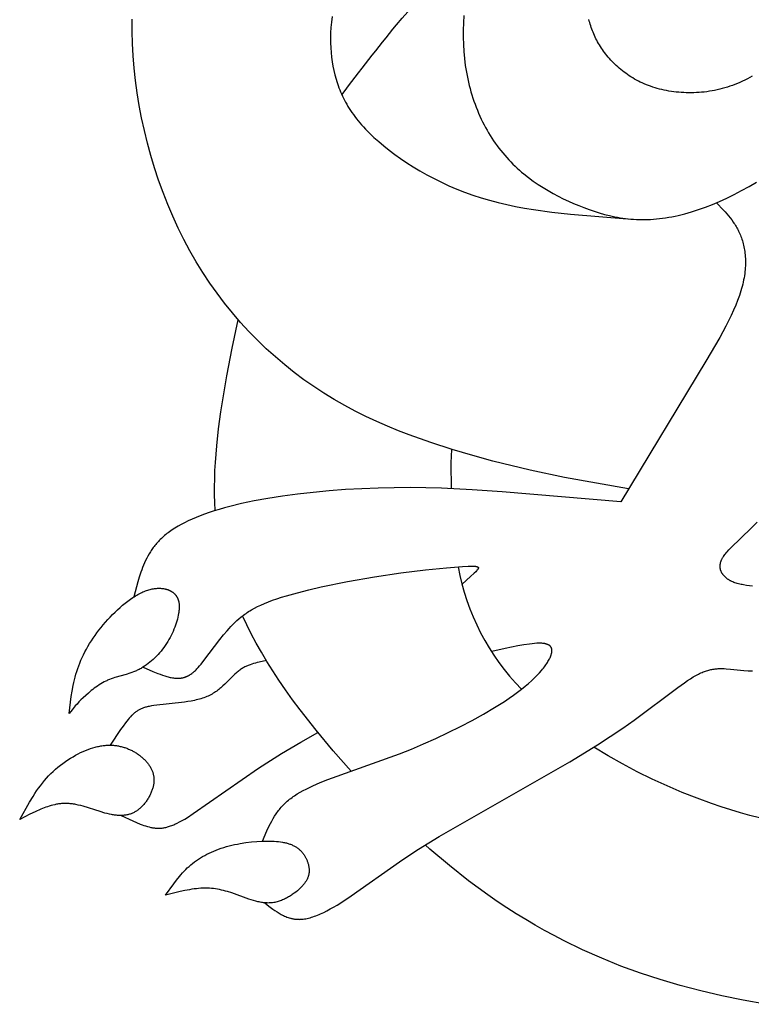
# Model space of a CAD drawing. Extents: x -172 to 231, y -210 to 270.
# Drawn here: x -109 to -58, y 96 to 164 of the extents above; entities that cross this region are included whole.
import ezdxf

# ---------------------------------------------------------------- set-up
doc = ezdxf.new("R2010")
doc.units = 0
doc.header["$MEASUREMENT"] = 0
doc.layers.add('DV1_LAYER_1', color=7, linetype='CONTINUOUS')

msp = doc.modelspace()

# ---------------------------------------------------------------- linework, layer by layer
at = {"layer": 'DV1_LAYER_1', "color": 5, "linetype": 'Continuous'}
for p, q in [((-79.082, 133.184), (-79.055, 134.113)), ((-79.058, 131.415), (-79.082, 133.184))]:
    msp.add_line(p, q, dxfattribs=at)
msp.add_lwpolyline([(-86.593, 158.448, -0.009445), (-82.845, 163.253, 0.005148), (-76.652, 170.438)], format="xyb", dxfattribs=at)
for points in [[(-66.905, 131.397), (-71.306, 132.193), (-73.67, 132.693), (-76.232, 133.316), (-77.603, 133.686), (-79.026, 134.104), (-80.486, 134.575), (-81.967, 135.107), (-82.712, 135.397), (-83.456, 135.705), (-84.199, 136.032), (-84.938, 136.377), (-85.672, 136.743), (-86.399, 137.129), (-87.117, 137.536), (-87.824, 137.966), (-88.518, 138.419), (-89.199, 138.895), (-89.867, 139.393), (-90.52, 139.913), (-91.158, 140.455), (-91.781, 141.019), (-92.387, 141.603), (-92.977, 142.208), (-93.55, 142.833), (-94.105, 143.478), (-94.641, 144.142), (-95.158, 144.825), (-95.656, 145.528), (-96.133, 146.248), (-96.59, 146.987), (-97.025, 147.743), (-97.439, 148.516), (-97.831, 149.305), (-98.2, 150.109), (-98.547, 150.924), (-98.872, 151.751), (-99.174, 152.588), (-99.453, 153.432), (-99.71, 154.283), (-99.944, 155.138), (-100.154, 155.997), (-100.342, 156.858), (-100.506, 157.719), (-100.646, 158.578), (-100.763, 159.434), (-100.856, 160.286), (-100.925, 161.132), (-100.971, 161.971), (-100.992, 162.803), (-100.989, 163.63)], [(-87.256, 163.817), (-87.306, 163.433), (-87.342, 163.06), (-87.365, 162.698), (-87.376, 162.347), (-87.375, 162.005), (-87.361, 161.672), (-87.337, 161.347), (-87.303, 161.028), (-87.258, 160.716), (-87.204, 160.41), (-87.141, 160.108), (-87.069, 159.81), (-86.988, 159.515), (-86.944, 159.369), (-86.897, 159.224), (-86.847, 159.079), (-86.795, 158.934), (-86.739, 158.791), (-86.68, 158.648), (-86.619, 158.505), (-86.553, 158.363), (-86.485, 158.221), (-86.413, 158.079), (-86.337, 157.938), (-86.258, 157.796), (-86.175, 157.655), (-86.087, 157.514), (-85.996, 157.373), (-85.901, 157.233), (-85.801, 157.092), (-85.697, 156.951), (-85.588, 156.81), (-85.475, 156.668), (-85.357, 156.527), (-85.235, 156.385), (-85.107, 156.243), (-84.974, 156.1), (-84.693, 155.814), (-84.391, 155.525), (-84.067, 155.234), (-83.721, 154.942), (-83.354, 154.65), (-82.967, 154.358), (-82.561, 154.069), (-82.136, 153.784), (-81.694, 153.503), (-81.234, 153.227), (-80.759, 152.959), (-80.268, 152.699), (-79.762, 152.448), (-79.242, 152.208), (-78.709, 151.98), (-78.164, 151.765), (-77.607, 151.563), (-77.039, 151.378), (-76.461, 151.208), (-75.873, 151.054), (-75.277, 150.914), (-74.672, 150.787), (-74.06, 150.673), (-73.44, 150.571), (-72.183, 150.395), (-70.906, 150.253), (-67.003, 149.942)], [(-78.225, 163.895), (-78.254, 163.39), (-78.268, 162.889), (-78.268, 162.393), (-78.253, 161.903), (-78.223, 161.418), (-78.179, 160.939), (-78.119, 160.467), (-78.044, 160.003), (-77.954, 159.545), (-77.85, 159.096), (-77.792, 158.875), (-77.731, 158.655), (-77.666, 158.438), (-77.598, 158.223), (-77.526, 158.01), (-77.451, 157.799), (-77.372, 157.591), (-77.291, 157.385), (-77.205, 157.182), (-77.117, 156.981), (-77.025, 156.782), (-76.93, 156.587), (-76.832, 156.393), (-76.73, 156.203), (-76.626, 156.015), (-76.518, 155.83), (-76.408, 155.648), (-76.294, 155.468), (-76.177, 155.292), (-76.058, 155.118), (-75.935, 154.948), (-75.81, 154.78), (-75.681, 154.616), (-75.55, 154.454), (-75.416, 154.296), (-75.279, 154.141), (-75.14, 153.99), (-74.998, 153.841), (-74.853, 153.696), (-74.706, 153.554), (-74.556, 153.415), (-74.404, 153.279), (-74.25, 153.146), (-74.094, 153.016), (-73.777, 152.765), (-73.452, 152.526), (-73.12, 152.298), (-72.783, 152.081), (-72.441, 151.875), (-72.096, 151.679), (-71.746, 151.494), (-71.395, 151.318), (-71.041, 151.152), (-70.687, 150.995), (-70.332, 150.848), (-69.977, 150.709), (-69.624, 150.578), (-69.271, 150.457), (-68.918, 150.345), (-68.564, 150.244), (-68.208, 150.154), (-67.849, 150.075), (-67.668, 150.041), (-67.486, 150.009), (-67.304, 149.981), (-67.12, 149.956), (-66.935, 149.935), (-66.748, 149.917), (-66.56, 149.902), (-66.371, 149.892), (-66.179, 149.885), (-65.986, 149.881), (-65.792, 149.882), (-65.595, 149.887), (-65.396, 149.896), (-65.195, 149.909), (-64.992, 149.926), (-64.786, 149.948), (-64.578, 149.974), (-64.368, 150.005), (-64.155, 150.04), (-63.939, 150.079), (-63.72, 150.124), (-63.498, 150.173), (-63.048, 150.286), (-62.587, 150.417), (-62.117, 150.568), (-61.639, 150.738), (-61.153, 150.926), (-60.661, 151.134), (-60.162, 151.36), (-59.659, 151.605), (-59.15, 151.87), (-58.638, 152.153), (-58.123, 152.455)], [(-58.417, 159.733), (-58.585, 159.637), (-58.754, 159.546), (-58.922, 159.459), (-59.092, 159.377), (-59.262, 159.299), (-59.432, 159.225), (-59.604, 159.156), (-59.776, 159.091), (-59.949, 159.03), (-60.123, 158.973), (-60.298, 158.92), (-60.473, 158.871), (-60.649, 158.826), (-60.826, 158.785), (-61.003, 158.748), (-61.181, 158.715), (-61.358, 158.686), (-61.536, 158.66), (-61.714, 158.639), (-61.891, 158.621), (-62.068, 158.606), (-62.245, 158.596), (-62.422, 158.588), (-62.598, 158.585), (-62.773, 158.585), (-62.947, 158.588), (-63.121, 158.595), (-63.293, 158.605), (-63.465, 158.619), (-63.635, 158.636), (-63.803, 158.656), (-63.971, 158.68), (-64.137, 158.706), (-64.301, 158.736), (-64.463, 158.769), (-64.624, 158.805), (-64.782, 158.844), (-64.939, 158.886), (-65.093, 158.931), (-65.245, 158.979), (-65.394, 159.03), (-65.541, 159.083), (-65.686, 159.14), (-65.828, 159.199), (-65.967, 159.261), (-66.104, 159.325), (-66.239, 159.392), (-66.37, 159.461), (-66.5, 159.532), (-66.626, 159.606), (-66.751, 159.682), (-66.872, 159.76), (-66.992, 159.84), (-67.108, 159.922), (-67.223, 160.006), (-67.334, 160.092), (-67.443, 160.18), (-67.55, 160.269), (-67.654, 160.36), (-67.755, 160.453), (-67.854, 160.546), (-67.951, 160.642), (-68.045, 160.738), (-68.136, 160.836), (-68.225, 160.935), (-68.311, 161.035), (-68.395, 161.137), (-68.477, 161.239), (-68.555, 161.342), (-68.632, 161.446), (-68.705, 161.55), (-68.776, 161.656), (-68.845, 161.761), (-68.911, 161.868), (-68.975, 161.975), (-69.036, 162.082), (-69.095, 162.19), (-69.151, 162.298), (-69.204, 162.407), (-69.255, 162.516), (-69.304, 162.625), (-69.35, 162.735), (-69.394, 162.845), (-69.435, 162.956), (-69.474, 163.066), (-69.51, 163.177), (-69.544, 163.289), (-69.575, 163.4), (-69.604, 163.511), (-69.631, 163.623)], [(-60.883, 151.038), (-60.398, 150.537), (-60.279, 150.408), (-60.163, 150.277), (-60.049, 150.142), (-59.938, 150.005), (-59.83, 149.863), (-59.725, 149.717), (-59.675, 149.642), (-59.625, 149.566), (-59.577, 149.489), (-59.529, 149.41), (-59.483, 149.329), (-59.438, 149.247), (-59.394, 149.164), (-59.352, 149.079), (-59.311, 148.992), (-59.271, 148.903), (-59.233, 148.813), (-59.197, 148.721), (-59.162, 148.626), (-59.129, 148.53), (-59.098, 148.432), (-59.068, 148.331), (-59.04, 148.229), (-59.015, 148.125), (-58.991, 148.019), (-58.969, 147.91), (-58.95, 147.8), (-58.933, 147.688), (-58.919, 147.573), (-58.907, 147.456), (-58.897, 147.338), (-58.89, 147.217), (-58.886, 147.094), (-58.884, 146.969), (-58.886, 146.842), (-58.89, 146.712), (-58.897, 146.581), (-58.908, 146.447), (-58.921, 146.311), (-58.938, 146.173), (-58.958, 146.033), (-58.982, 145.891), (-59.009, 145.746), (-59.039, 145.599), (-59.074, 145.45), (-59.111, 145.298), (-59.153, 145.145), (-59.199, 144.989), (-59.248, 144.831), (-59.302, 144.67), (-59.421, 144.342), (-59.556, 144.005), (-59.706, 143.658), (-59.87, 143.303), (-60.047, 142.939), (-60.237, 142.567), (-60.652, 141.797), (-61.599, 140.159), (-67.443, 130.508), (-75.585, 131.209), (-77.659, 131.344), (-79.763, 131.442), (-81.908, 131.487), (-82.999, 131.483), (-84.103, 131.46), (-85.221, 131.416), (-86.344, 131.351), (-87.461, 131.265), (-88.563, 131.162), (-89.638, 131.04), (-90.677, 130.902), (-91.669, 130.748), (-92.604, 130.58), (-93.474, 130.398), (-94.278, 130.204), (-94.657, 130.102), (-95.019, 129.998), (-95.367, 129.892), (-95.699, 129.782), (-96.016, 129.671), (-96.319, 129.557), (-96.608, 129.442), (-96.882, 129.324), (-97.143, 129.205), (-97.39, 129.084), (-97.623, 128.962), (-97.844, 128.838), (-98.052, 128.713), (-98.247, 128.587), (-98.431, 128.46), (-98.519, 128.395), (-98.603, 128.331), (-98.686, 128.265), (-98.765, 128.2), (-98.842, 128.134), (-98.917, 128.068), (-98.989, 128.001), (-99.059, 127.934), (-99.127, 127.867), (-99.192, 127.799), (-99.255, 127.73), (-99.316, 127.661), (-99.376, 127.592), (-99.433, 127.522), (-99.488, 127.452), (-99.542, 127.381), (-99.594, 127.31), (-99.644, 127.238), (-99.693, 127.166), (-99.74, 127.093), (-99.829, 126.945), (-99.914, 126.796), (-99.994, 126.644), (-100.069, 126.49), (-100.14, 126.333), (-100.208, 126.174), (-100.272, 126.014), (-100.334, 125.852), (-100.392, 125.688), (-100.5, 125.356), (-100.6, 125.019), (-100.871, 123.991)], [(-95.284, 129.918), (-95.313, 130.458), (-95.33, 131.001), (-95.334, 131.549), (-95.327, 132.1), (-95.308, 132.655), (-95.278, 133.216), (-95.188, 134.352), (-95.06, 135.513), (-94.899, 136.7), (-94.491, 139.17), (-94.132, 141.063), (-93.71, 143.015)], [(-58.409, 124.733), (-58.617, 124.756), (-58.817, 124.782), (-59.008, 124.813), (-59.1, 124.83), (-59.19, 124.848), (-59.278, 124.868), (-59.363, 124.889), (-59.446, 124.912), (-59.526, 124.936), (-59.604, 124.963), (-59.679, 124.99), (-59.752, 125.02), (-59.822, 125.051), (-59.857, 125.067), (-59.89, 125.084), (-59.923, 125.101), (-59.955, 125.119), (-59.987, 125.137), (-60.017, 125.155), (-60.048, 125.174), (-60.077, 125.193), (-60.106, 125.212), (-60.134, 125.232), (-60.161, 125.252), (-60.188, 125.273), (-60.213, 125.294), (-60.239, 125.315), (-60.263, 125.337), (-60.287, 125.359), (-60.309, 125.381), (-60.332, 125.403), (-60.353, 125.426), (-60.374, 125.45), (-60.394, 125.473), (-60.413, 125.497), (-60.431, 125.521), (-60.448, 125.546), (-60.465, 125.57), (-60.481, 125.595), (-60.496, 125.621), (-60.51, 125.646), (-60.524, 125.672), (-60.537, 125.698), (-60.548, 125.725), (-60.56, 125.751), (-60.57, 125.778), (-60.579, 125.805), (-60.587, 125.832), (-60.595, 125.86), (-60.602, 125.888), (-60.608, 125.915), (-60.613, 125.944), (-60.617, 125.972), (-60.62, 126.001), (-60.623, 126.029), (-60.624, 126.058), (-60.625, 126.087), (-60.624, 126.116), (-60.623, 126.146), (-60.621, 126.175), (-60.618, 126.205), (-60.614, 126.235), (-60.609, 126.265), (-60.603, 126.295), (-60.596, 126.326), (-60.588, 126.356), (-60.579, 126.387), (-60.569, 126.417), (-60.559, 126.448), (-60.547, 126.479), (-60.534, 126.51), (-60.521, 126.541), (-60.506, 126.572), (-60.49, 126.603), (-60.474, 126.634), (-60.456, 126.666), (-60.438, 126.697), (-60.418, 126.729), (-60.398, 126.761), (-60.354, 126.825), (-60.307, 126.889), (-60.256, 126.954), (-60.202, 127.02), (-60.145, 127.087), (-60.021, 127.223), (-59.885, 127.364), (-58.485, 128.706), (-58.08, 129.124)], [(-100.242, 119.17), (-99.569, 118.876), (-99.238, 118.741), (-99.076, 118.679), (-98.916, 118.622), (-98.758, 118.57), (-98.603, 118.524), (-98.527, 118.504), (-98.452, 118.485), (-98.377, 118.468), (-98.304, 118.452), (-98.231, 118.439), (-98.159, 118.428), (-98.089, 118.418), (-98.019, 118.411), (-97.951, 118.407), (-97.917, 118.405), (-97.884, 118.404), (-97.85, 118.404), (-97.817, 118.404), (-97.785, 118.405), (-97.753, 118.407), (-97.721, 118.409), (-97.689, 118.412), (-97.658, 118.416), (-97.627, 118.42), (-97.596, 118.425), (-97.566, 118.43), (-97.535, 118.436), (-97.506, 118.443), (-97.476, 118.45), (-97.447, 118.458), (-97.417, 118.466), (-97.389, 118.475), (-97.36, 118.485), (-97.332, 118.495), (-97.303, 118.506), (-97.275, 118.517), (-97.248, 118.529), (-97.22, 118.542), (-97.193, 118.555), (-97.166, 118.568), (-97.139, 118.583), (-97.112, 118.597), (-97.085, 118.612), (-97.059, 118.628), (-97.007, 118.661), (-96.955, 118.696), (-96.903, 118.733), (-96.853, 118.772), (-96.802, 118.813), (-96.752, 118.856), (-96.703, 118.9), (-96.653, 118.946), (-96.604, 118.994), (-96.555, 119.044), (-96.457, 119.148), (-96.36, 119.259), (-96.261, 119.375), (-96.062, 119.625), (-94.963, 121.075), (-94.721, 121.377), (-94.471, 121.673), (-94.343, 121.818), (-94.212, 121.959), (-94.08, 122.097), (-93.944, 122.232), (-93.804, 122.363), (-93.658, 122.492), (-93.505, 122.617), (-93.426, 122.679), (-93.345, 122.74), (-93.261, 122.8), (-93.175, 122.86), (-93.087, 122.92), (-92.996, 122.978), (-92.902, 123.037), (-92.805, 123.094), (-92.601, 123.208), (-92.384, 123.321), (-92.152, 123.432), (-91.903, 123.541), (-91.638, 123.649), (-91.355, 123.757), (-91.052, 123.863), (-90.728, 123.969), (-90.386, 124.074), (-89.649, 124.28), (-88.852, 124.482), (-88.006, 124.677), (-86.214, 125.041), (-84.362, 125.362), (-82.542, 125.631), (-80.858, 125.843), (-79.412, 125.994), (-78.31, 126.081), (-77.916, 126.1), (-77.757, 126.103), (-77.622, 126.102), (-77.563, 126.1), (-77.51, 126.097), (-77.461, 126.094), (-77.418, 126.089), (-77.398, 126.086), (-77.379, 126.083), (-77.361, 126.08), (-77.345, 126.077), (-77.33, 126.073), (-77.315, 126.069), (-77.309, 126.067), (-77.302, 126.065), (-77.296, 126.063), (-77.29, 126.061), (-77.284, 126.059), (-77.279, 126.056), (-77.274, 126.054), (-77.269, 126.052), (-77.264, 126.049), (-77.26, 126.047), (-77.256, 126.044), (-77.254, 126.043), (-77.252, 126.042), (-77.25, 126.04), (-77.248, 126.039), (-77.246, 126.038), (-77.244, 126.036), (-77.243, 126.035), (-77.241, 126.034), (-77.24, 126.032), (-77.238, 126.031), (-77.237, 126.029), (-77.235, 126.028), (-77.234, 126.026), (-77.233, 126.025), (-77.232, 126.023), (-77.23, 126.022), (-77.229, 126.02), (-77.228, 126.019), (-77.227, 126.017), (-77.226, 126.016), (-77.225, 126.014), (-77.225, 126.013), (-77.224, 126.011), (-77.223, 126.009), (-77.222, 126.008), (-77.222, 126.006), (-77.221, 126.005), (-77.22, 126.003), (-77.22, 126.001), (-77.22, 126), (-77.219, 125.998), (-77.219, 125.996), (-77.218, 125.994), (-77.218, 125.993), (-77.218, 125.991), (-77.218, 125.989), (-77.218, 125.987), (-77.218, 125.986), (-77.218, 125.984), (-77.218, 125.982), (-77.218, 125.98), (-77.218, 125.978), (-77.218, 125.977), (-77.218, 125.975), (-77.218, 125.973), (-77.219, 125.971), (-77.219, 125.969), (-77.219, 125.967), (-77.22, 125.965), (-77.22, 125.963), (-77.221, 125.961), (-77.221, 125.959), (-77.222, 125.955), (-77.224, 125.951), (-77.225, 125.947), (-77.227, 125.943), (-77.229, 125.939), (-77.231, 125.935), (-77.233, 125.931), (-77.235, 125.926), (-77.238, 125.922), (-77.24, 125.918), (-77.243, 125.913), (-77.248, 125.904), (-77.255, 125.895), (-77.261, 125.885), (-77.269, 125.876), (-77.284, 125.856), (-77.301, 125.835), (-77.32, 125.814), (-77.361, 125.769), (-77.406, 125.722), (-77.509, 125.62), (-77.755, 125.391), (-78.343, 124.875)], [(-85.965, 112.033), (-87.194, 113.429), (-88.363, 114.836), (-89.458, 116.238), (-89.974, 116.933), (-90.466, 117.622), (-90.915, 118.276), (-91.341, 118.923), (-91.744, 119.564), (-92.123, 120.198), (-92.481, 120.826), (-92.815, 121.45), (-93.128, 122.069), (-93.419, 122.684)], [(-92.041, 107.23), (-91.739, 107.93), (-91.576, 108.274), (-91.491, 108.443), (-91.402, 108.611), (-91.308, 108.775), (-91.209, 108.937), (-91.105, 109.096), (-91.051, 109.175), (-90.996, 109.252), (-90.938, 109.329), (-90.879, 109.404), (-90.819, 109.479), (-90.756, 109.552), (-90.692, 109.624), (-90.625, 109.696), (-90.557, 109.766), (-90.486, 109.835), (-90.414, 109.903), (-90.339, 109.969), (-90.262, 110.035), (-90.182, 110.099), (-90.101, 110.162), (-90.017, 110.225), (-89.931, 110.286), (-89.843, 110.347), (-89.752, 110.407), (-89.659, 110.466), (-89.465, 110.582), (-89.262, 110.696), (-89.049, 110.807), (-88.826, 110.918), (-88.593, 111.026), (-88.094, 111.242), (-87.552, 111.458), (-82.632, 113.229), (-81.814, 113.552), (-80.98, 113.9), (-80.136, 114.276), (-79.29, 114.674), (-78.456, 115.09), (-77.642, 115.518), (-76.86, 115.953), (-76.12, 116.39), (-75.434, 116.823), (-75.115, 117.036), (-74.813, 117.247), (-74.529, 117.454), (-74.264, 117.657), (-74.016, 117.856), (-73.787, 118.05), (-73.574, 118.24), (-73.378, 118.425), (-73.199, 118.604), (-73.035, 118.778), (-72.887, 118.946), (-72.819, 119.028), (-72.754, 119.108), (-72.693, 119.186), (-72.636, 119.263), (-72.582, 119.339), (-72.532, 119.412), (-72.486, 119.484), (-72.442, 119.554), (-72.402, 119.622), (-72.366, 119.688), (-72.333, 119.753), (-72.303, 119.816), (-72.276, 119.876), (-72.252, 119.935), (-72.241, 119.963), (-72.231, 119.991), (-72.222, 120.019), (-72.214, 120.046), (-72.206, 120.073), (-72.199, 120.099), (-72.193, 120.124), (-72.188, 120.149), (-72.183, 120.174), (-72.179, 120.198), (-72.176, 120.221), (-72.174, 120.245), (-72.172, 120.267), (-72.171, 120.289), (-72.171, 120.311), (-72.171, 120.322), (-72.172, 120.332), (-72.172, 120.342), (-72.173, 120.353), (-72.174, 120.363), (-72.175, 120.373), (-72.177, 120.383), (-72.178, 120.393), (-72.18, 120.402), (-72.182, 120.412), (-72.184, 120.421), (-72.186, 120.431), (-72.189, 120.44), (-72.191, 120.449), (-72.194, 120.458), (-72.197, 120.467), (-72.2, 120.476), (-72.204, 120.484), (-72.207, 120.493), (-72.211, 120.501), (-72.215, 120.509), (-72.219, 120.518), (-72.224, 120.526), (-72.228, 120.533), (-72.233, 120.541), (-72.238, 120.549), (-72.243, 120.557), (-72.248, 120.564), (-72.253, 120.571), (-72.259, 120.579), (-72.265, 120.586), (-72.271, 120.593), (-72.277, 120.6), (-72.283, 120.606), (-72.29, 120.613), (-72.297, 120.62), (-72.304, 120.626), (-72.311, 120.632), (-72.318, 120.638), (-72.325, 120.645), (-72.333, 120.651), (-72.341, 120.656), (-72.349, 120.662), (-72.357, 120.668), (-72.365, 120.673), (-72.374, 120.679), (-72.383, 120.684), (-72.391, 120.689), (-72.4, 120.694), (-72.41, 120.699), (-72.429, 120.709), (-72.449, 120.718), (-72.469, 120.727), (-72.49, 120.735), (-72.512, 120.743), (-72.535, 120.75), (-72.558, 120.757), (-72.582, 120.764), (-72.607, 120.77), (-72.633, 120.776), (-72.659, 120.781), (-72.686, 120.786), (-72.713, 120.79), (-72.742, 120.794), (-72.801, 120.801), (-72.862, 120.806), (-72.927, 120.809), (-72.994, 120.811), (-73.064, 120.811), (-73.137, 120.809), (-73.212, 120.806), (-73.371, 120.795), (-73.539, 120.779), (-73.717, 120.757), (-74.096, 120.7), (-74.503, 120.626), (-75.378, 120.442), (-76.298, 120.232)], [(-91.777, 119.619), (-92.279, 119.516), (-92.404, 119.486), (-92.528, 119.454), (-92.652, 119.419), (-92.775, 119.381), (-92.897, 119.338), (-92.958, 119.315), (-93.018, 119.29), (-93.078, 119.265), (-93.138, 119.238), (-93.198, 119.21), (-93.257, 119.18), (-93.316, 119.149), (-93.375, 119.116), (-93.433, 119.081), (-93.491, 119.045), (-93.549, 119.007), (-93.606, 118.967), (-93.663, 118.925), (-93.72, 118.881), (-93.776, 118.835), (-93.832, 118.788), (-93.943, 118.687), (-94.054, 118.581), (-94.637, 117.996), (-94.766, 117.877), (-94.899, 117.759), (-94.969, 117.701), (-95.04, 117.643), (-95.113, 117.587), (-95.188, 117.532), (-95.265, 117.478), (-95.344, 117.425), (-95.425, 117.374), (-95.509, 117.325), (-95.595, 117.277), (-95.684, 117.231), (-95.775, 117.188), (-95.869, 117.146), (-95.966, 117.107), (-96.066, 117.07), (-96.168, 117.035), (-96.272, 117.002), (-96.379, 116.971), (-96.487, 116.942), (-96.597, 116.915), (-96.709, 116.89), (-96.936, 116.843), (-97.167, 116.803), (-97.4, 116.767), (-99.515, 116.534), (-99.674, 116.508), (-99.822, 116.48), (-99.892, 116.464), (-99.959, 116.448), (-100.024, 116.432), (-100.086, 116.414), (-100.147, 116.395), (-100.205, 116.376), (-100.262, 116.356), (-100.316, 116.335), (-100.369, 116.313), (-100.42, 116.29), (-100.47, 116.266), (-100.518, 116.24), (-100.565, 116.214), (-100.611, 116.187), (-100.656, 116.158), (-100.699, 116.129), (-100.742, 116.098), (-100.784, 116.065), (-100.826, 116.032), (-100.867, 115.997), (-100.908, 115.961), (-100.948, 115.923), (-100.988, 115.884), (-101.028, 115.844), (-101.109, 115.759), (-101.19, 115.667), (-101.273, 115.57), (-101.356, 115.467), (-101.44, 115.359), (-101.61, 115.13), (-101.784, 114.885), (-102.492, 113.813)], [(-91.889, 102.994), (-91.611, 102.776), (-91.331, 102.566), (-91.189, 102.466), (-91.045, 102.37), (-90.973, 102.324), (-90.9, 102.28), (-90.826, 102.237), (-90.752, 102.196), (-90.677, 102.157), (-90.601, 102.119), (-90.525, 102.084), (-90.448, 102.051), (-90.37, 102.02), (-90.291, 101.992), (-90.211, 101.966), (-90.13, 101.942), (-90.09, 101.932), (-90.049, 101.922), (-90.007, 101.913), (-89.966, 101.904), (-89.924, 101.896), (-89.882, 101.889), (-89.84, 101.883), (-89.797, 101.878), (-89.754, 101.873), (-89.711, 101.869), (-89.668, 101.866), (-89.624, 101.864), (-89.58, 101.863), (-89.535, 101.862), (-89.49, 101.863), (-89.445, 101.864), (-89.4, 101.867), (-89.354, 101.87), (-89.308, 101.874), (-89.262, 101.879), (-89.168, 101.891), (-89.073, 101.907), (-88.977, 101.927), (-88.879, 101.949), (-88.78, 101.975), (-88.681, 102.004), (-88.579, 102.036), (-88.477, 102.071), (-88.373, 102.11), (-88.269, 102.151), (-88.163, 102.194), (-88.056, 102.241), (-87.839, 102.342), (-87.617, 102.453), (-87.392, 102.574), (-87.162, 102.704), (-86.928, 102.843), (-86.45, 103.143), (-85.957, 103.47), (-82.636, 105.818), (-82.001, 106.246), (-81.336, 106.677), (-79.91, 107.544), (-70.939, 112.668), (-69.035, 113.842), (-67.3, 114.98), (-66.524, 115.522), (-63.524, 117.773), (-63.073, 118.1), (-62.863, 118.245), (-62.663, 118.377), (-62.472, 118.494), (-62.289, 118.599), (-62.201, 118.647), (-62.115, 118.691), (-62.03, 118.733), (-61.947, 118.771), (-61.865, 118.807), (-61.785, 118.84), (-61.707, 118.871), (-61.629, 118.899), (-61.553, 118.925), (-61.478, 118.948), (-61.404, 118.969), (-61.33, 118.988), (-61.258, 119.004), (-61.186, 119.019), (-61.115, 119.032), (-61.044, 119.042), (-60.974, 119.052), (-60.904, 119.059), (-60.834, 119.065), (-60.765, 119.069), (-60.695, 119.072), (-60.625, 119.074), (-60.485, 119.073), (-60.344, 119.068), (-60.201, 119.06), (-59.906, 119.034), (-58.992, 118.938), (-58.692, 118.916), (-58.545, 118.91), (-58.401, 118.908)], [(-101.737, 108.99), (-100.953, 108.618), (-100.695, 108.505), (-100.44, 108.402), (-100.315, 108.355), (-100.19, 108.311), (-100.066, 108.271), (-99.944, 108.235), (-99.823, 108.203), (-99.703, 108.175), (-99.644, 108.163), (-99.585, 108.152), (-99.527, 108.143), (-99.468, 108.135), (-99.41, 108.128), (-99.351, 108.123), (-99.293, 108.119), (-99.234, 108.117), (-99.175, 108.116), (-99.116, 108.117), (-99.057, 108.12), (-98.996, 108.124), (-98.936, 108.13), (-98.874, 108.138), (-98.812, 108.148), (-98.749, 108.16), (-98.686, 108.173), (-98.621, 108.189), (-98.555, 108.207), (-98.488, 108.226), (-98.42, 108.248), (-98.35, 108.272), (-98.279, 108.299), (-98.207, 108.327), (-98.133, 108.358), (-98.058, 108.391), (-97.902, 108.465), (-97.738, 108.548), (-97.566, 108.643), (-97.386, 108.747), (-97.198, 108.862), (-96.8, 109.117), (-92.315, 112.244), (-91.5, 112.773), (-90.745, 113.245), (-89.419, 114.023), (-88.234, 114.677)], [(-57.929, 108.838), (-58.58, 108.998), (-59.23, 109.174), (-59.883, 109.367), (-60.541, 109.577), (-61.207, 109.804), (-62.209, 110.172), (-63.227, 110.576), (-64.254, 111.016), (-65.284, 111.489), (-66.31, 111.994), (-67.324, 112.528), (-68.321, 113.09), (-69.294, 113.678)], [(-57.517, 96.031), (-59.032, 96.307), (-60.509, 96.611), (-61.949, 96.947), (-63.358, 97.317), (-64.738, 97.724), (-66.095, 98.171), (-67.433, 98.66), (-68.756, 99.194), (-70.067, 99.775), (-71.372, 100.408), (-72.022, 100.745), (-72.672, 101.096), (-73.322, 101.463), (-73.972, 101.845), (-74.622, 102.244), (-75.272, 102.66), (-75.924, 103.093), (-76.577, 103.545), (-77.232, 104.016), (-77.889, 104.507), (-79.211, 105.549), (-80.545, 106.677), (-80.873, 106.966)]]:
    msp.add_lwpolyline(points, dxfattribs=at)
for points in [[(-105.32, 115.997), (-105.176, 117.148), (-105.115, 117.532), (-105.043, 117.916), (-105.002, 118.108), (-104.957, 118.3), (-104.908, 118.492), (-104.854, 118.684), (-104.796, 118.876), (-104.732, 119.068), (-104.663, 119.26), (-104.588, 119.452), (-104.508, 119.643), (-104.422, 119.835), (-104.33, 120.026), (-104.234, 120.216), (-104.132, 120.406), (-104.024, 120.595), (-103.912, 120.784), (-103.794, 120.972), (-103.67, 121.159), (-103.542, 121.345), (-103.408, 121.529), (-103.269, 121.713), (-103.125, 121.895), (-102.976, 122.076), (-102.823, 122.255), (-102.664, 122.432), (-102.501, 122.607), (-102.335, 122.778), (-102.166, 122.945), (-101.995, 123.107), (-101.821, 123.264), (-101.646, 123.415), (-101.47, 123.559), (-101.293, 123.696), (-101.116, 123.826), (-100.94, 123.946), (-100.853, 124.003), (-100.765, 124.057), (-100.678, 124.11), (-100.592, 124.159), (-100.506, 124.206), (-100.42, 124.25), (-100.335, 124.291), (-100.251, 124.33), (-100.168, 124.365), (-100.085, 124.398), (-100.004, 124.428), (-99.923, 124.455), (-99.843, 124.479), (-99.764, 124.501), (-99.686, 124.52), (-99.609, 124.536), (-99.533, 124.55), (-99.458, 124.562), (-99.385, 124.571), (-99.312, 124.577), (-99.241, 124.581), (-99.171, 124.583), (-99.103, 124.583), (-99.036, 124.581), (-98.97, 124.576), (-98.905, 124.57), (-98.843, 124.561), (-98.781, 124.55), (-98.751, 124.544), (-98.721, 124.538), (-98.692, 124.531), (-98.663, 124.524), (-98.635, 124.516), (-98.606, 124.508), (-98.579, 124.499), (-98.552, 124.49), (-98.525, 124.48), (-98.498, 124.47), (-98.472, 124.46), (-98.447, 124.449), (-98.422, 124.438), (-98.397, 124.426), (-98.373, 124.414), (-98.349, 124.402), (-98.326, 124.389), (-98.303, 124.376), (-98.281, 124.362), (-98.259, 124.348), (-98.238, 124.334), (-98.217, 124.32), (-98.197, 124.305), (-98.177, 124.289), (-98.158, 124.274), (-98.139, 124.258), (-98.12, 124.242), (-98.103, 124.225), (-98.085, 124.209), (-98.069, 124.192), (-98.052, 124.174), (-98.036, 124.156), (-98.021, 124.138), (-98.006, 124.12), (-97.992, 124.101), (-97.978, 124.082), (-97.964, 124.063), (-97.951, 124.044), (-97.939, 124.024), (-97.926, 124.004), (-97.915, 123.983), (-97.904, 123.963), (-97.893, 123.942), (-97.883, 123.92), (-97.873, 123.899), (-97.863, 123.877), (-97.854, 123.855), (-97.846, 123.832), (-97.838, 123.809), (-97.83, 123.787), (-97.823, 123.763), (-97.816, 123.74), (-97.81, 123.716), (-97.804, 123.692), (-97.798, 123.668), (-97.793, 123.643), (-97.788, 123.618), (-97.784, 123.593), (-97.776, 123.542), (-97.771, 123.49), (-97.766, 123.437), (-97.763, 123.383), (-97.762, 123.328), (-97.762, 123.272), (-97.764, 123.215), (-97.767, 123.157), (-97.772, 123.098), (-97.777, 123.039), (-97.785, 122.978), (-97.793, 122.917), (-97.803, 122.854), (-97.827, 122.727), (-97.855, 122.597), (-97.889, 122.463), (-97.927, 122.328), (-97.97, 122.19), (-98.017, 122.051), (-98.069, 121.91), (-98.125, 121.768), (-98.186, 121.626), (-98.251, 121.484), (-98.32, 121.343), (-98.393, 121.202), (-98.469, 121.062), (-98.55, 120.924), (-98.635, 120.788), (-98.723, 120.654), (-98.814, 120.523), (-98.91, 120.394), (-99.008, 120.27), (-99.11, 120.148), (-99.214, 120.031), (-99.322, 119.917), (-99.431, 119.807), (-99.544, 119.701), (-99.659, 119.599), (-99.775, 119.502), (-99.894, 119.409), (-100.014, 119.321), (-100.137, 119.238), (-100.26, 119.159), (-100.322, 119.122), (-100.385, 119.086), (-100.448, 119.051), (-100.511, 119.018), (-100.574, 118.986), (-100.637, 118.956), (-100.701, 118.926), (-100.765, 118.899), (-100.893, 118.846), (-101.021, 118.798), (-101.15, 118.754), (-101.409, 118.674), (-102.178, 118.452), (-102.304, 118.411), (-102.429, 118.368), (-102.553, 118.32), (-102.614, 118.295), (-102.676, 118.269), (-102.736, 118.241), (-102.797, 118.212), (-102.917, 118.152), (-103.035, 118.087), (-103.151, 118.019), (-103.266, 117.948), (-103.378, 117.873), (-103.488, 117.797), (-103.596, 117.719), (-103.7, 117.639), (-103.803, 117.558), (-103.998, 117.395), (-104.181, 117.232), (-104.35, 117.074), (-104.505, 116.923), (-104.646, 116.778), (-104.776, 116.639), (-104.896, 116.505), (-105.116, 116.247)], [(-108.714, 108.723), (-108.037, 109.914), (-107.799, 110.299), (-107.677, 110.487), (-107.552, 110.673), (-107.424, 110.856), (-107.292, 111.035), (-107.157, 111.21), (-107.017, 111.381), (-106.874, 111.547), (-106.726, 111.709), (-106.572, 111.866), (-106.415, 112.017), (-106.253, 112.163), (-106.088, 112.303), (-105.92, 112.438), (-105.75, 112.567), (-105.578, 112.69), (-105.404, 112.807), (-105.229, 112.919), (-105.053, 113.024), (-104.878, 113.122), (-104.703, 113.215), (-104.529, 113.301), (-104.357, 113.38), (-104.186, 113.453), (-104.018, 113.518), (-103.853, 113.577), (-103.691, 113.629), (-103.531, 113.675), (-103.452, 113.695), (-103.374, 113.713), (-103.297, 113.73), (-103.22, 113.745), (-103.144, 113.759), (-103.068, 113.771), (-102.994, 113.782), (-102.919, 113.791), (-102.846, 113.798), (-102.773, 113.804), (-102.7, 113.809), (-102.629, 113.811), (-102.557, 113.813), (-102.487, 113.813), (-102.416, 113.811), (-102.347, 113.808), (-102.278, 113.804), (-102.209, 113.798), (-102.141, 113.791), (-102.074, 113.782), (-102.007, 113.772), (-101.94, 113.761), (-101.874, 113.748), (-101.809, 113.734), (-101.744, 113.719), (-101.679, 113.703), (-101.615, 113.685), (-101.551, 113.665), (-101.488, 113.645), (-101.425, 113.623), (-101.363, 113.601), (-101.302, 113.577), (-101.241, 113.552), (-101.18, 113.526), (-101.121, 113.499), (-101.062, 113.47), (-101.003, 113.441), (-100.946, 113.411), (-100.889, 113.38), (-100.833, 113.348), (-100.778, 113.315), (-100.723, 113.282), (-100.67, 113.247), (-100.617, 113.212), (-100.565, 113.176), (-100.514, 113.139), (-100.464, 113.102), (-100.416, 113.063), (-100.368, 113.025), (-100.321, 112.985), (-100.275, 112.945), (-100.23, 112.905), (-100.187, 112.864), (-100.144, 112.822), (-100.103, 112.78), (-100.063, 112.738), (-100.024, 112.695), (-99.986, 112.652), (-99.95, 112.608), (-99.915, 112.565), (-99.881, 112.52), (-99.848, 112.476), (-99.817, 112.431), (-99.787, 112.385), (-99.759, 112.34), (-99.732, 112.294), (-99.706, 112.247), (-99.682, 112.2), (-99.659, 112.153), (-99.637, 112.105), (-99.617, 112.057), (-99.599, 112.009), (-99.582, 111.96), (-99.566, 111.911), (-99.552, 111.861), (-99.539, 111.811), (-99.528, 111.76), (-99.519, 111.709), (-99.511, 111.657), (-99.505, 111.605), (-99.5, 111.553), (-99.497, 111.5), (-99.496, 111.446), (-99.496, 111.392), (-99.498, 111.338), (-99.501, 111.283), (-99.507, 111.227), (-99.514, 111.171), (-99.522, 111.115), (-99.533, 111.058), (-99.545, 111.001), (-99.559, 110.943), (-99.575, 110.884), (-99.592, 110.826), (-99.611, 110.767), (-99.631, 110.708), (-99.653, 110.649), (-99.677, 110.59), (-99.702, 110.531), (-99.729, 110.472), (-99.756, 110.413), (-99.786, 110.355), (-99.816, 110.296), (-99.848, 110.239), (-99.881, 110.182), (-99.916, 110.125), (-99.951, 110.069), (-99.988, 110.014), (-100.026, 109.96), (-100.064, 109.907), (-100.104, 109.854), (-100.145, 109.803), (-100.187, 109.752), (-100.23, 109.703), (-100.274, 109.655), (-100.318, 109.609), (-100.363, 109.563), (-100.41, 109.52), (-100.457, 109.477), (-100.504, 109.437), (-100.552, 109.398), (-100.601, 109.361), (-100.651, 109.326), (-100.701, 109.292), (-100.752, 109.261), (-100.803, 109.231), (-100.855, 109.203), (-100.908, 109.176), (-100.962, 109.152), (-101.016, 109.129), (-101.071, 109.108), (-101.126, 109.089), (-101.183, 109.072), (-101.24, 109.056), (-101.298, 109.042), (-101.356, 109.029), (-101.416, 109.019), (-101.476, 109.01), (-101.537, 109.002), (-101.599, 108.996), (-101.661, 108.992), (-101.725, 108.99), (-101.789, 108.989), (-101.855, 108.99), (-101.921, 108.992), (-101.988, 108.996), (-102.056, 109.001), (-102.125, 109.008), (-102.195, 109.017), (-102.266, 109.027), (-102.337, 109.039), (-102.41, 109.052), (-102.559, 109.083), (-102.712, 109.119), (-102.868, 109.16), (-103.189, 109.255), (-104.36, 109.62), (-104.526, 109.665), (-104.691, 109.705), (-104.854, 109.74), (-104.935, 109.756), (-105.015, 109.77), (-105.094, 109.782), (-105.172, 109.792), (-105.249, 109.8), (-105.326, 109.807), (-105.402, 109.811), (-105.477, 109.814), (-105.551, 109.815), (-105.624, 109.815), (-105.696, 109.813), (-105.768, 109.809), (-105.838, 109.804), (-105.908, 109.797), (-105.977, 109.789), (-106.046, 109.78), (-106.113, 109.77), (-106.18, 109.759), (-106.246, 109.746), (-106.311, 109.732), (-106.439, 109.702), (-106.563, 109.669), (-106.685, 109.632), (-106.804, 109.594), (-106.92, 109.553), (-107.033, 109.511), (-107.251, 109.424), (-107.655, 109.249), (-108.026, 109.074)], [(-98.693, 103.524), (-98.14, 104.305), (-97.947, 104.558), (-97.747, 104.806), (-97.644, 104.926), (-97.538, 105.045), (-97.429, 105.162), (-97.318, 105.275), (-97.204, 105.387), (-97.086, 105.495), (-96.965, 105.6), (-96.84, 105.703), (-96.711, 105.802), (-96.579, 105.898), (-96.443, 105.991), (-96.304, 106.081), (-96.16, 106.167), (-96.013, 106.251), (-95.863, 106.331), (-95.708, 106.407), (-95.55, 106.481), (-95.388, 106.551), (-95.222, 106.618), (-95.053, 106.681), (-94.879, 106.741), (-94.702, 106.797), (-94.521, 106.85), (-94.336, 106.9), (-94.149, 106.946), (-93.959, 106.988), (-93.768, 107.028), (-93.576, 107.063), (-93.191, 107.125), (-92.808, 107.173), (-92.433, 107.208), (-92.069, 107.229), (-91.892, 107.235), (-91.721, 107.237), (-91.554, 107.236), (-91.392, 107.232), (-91.236, 107.225), (-91.085, 107.214), (-90.939, 107.199), (-90.798, 107.18), (-90.662, 107.158), (-90.596, 107.146), (-90.531, 107.132), (-90.467, 107.118), (-90.405, 107.102), (-90.344, 107.086), (-90.284, 107.068), (-90.226, 107.05), (-90.168, 107.03), (-90.112, 107.01), (-90.058, 106.988), (-90.004, 106.965), (-89.952, 106.941), (-89.901, 106.916), (-89.851, 106.89), (-89.802, 106.863), (-89.755, 106.835), (-89.709, 106.805), (-89.664, 106.775), (-89.621, 106.743), (-89.578, 106.71), (-89.537, 106.676), (-89.497, 106.641), (-89.459, 106.606), (-89.421, 106.569), (-89.385, 106.531), (-89.35, 106.493), (-89.316, 106.453), (-89.283, 106.413), (-89.252, 106.373), (-89.222, 106.331), (-89.193, 106.29), (-89.165, 106.247), (-89.138, 106.204), (-89.113, 106.161), (-89.088, 106.117), (-89.065, 106.073), (-89.043, 106.029), (-89.022, 105.984), (-89.002, 105.939), (-88.984, 105.894), (-88.966, 105.849), (-88.95, 105.804), (-88.935, 105.759), (-88.921, 105.713), (-88.908, 105.668), (-88.896, 105.623), (-88.886, 105.579), (-88.876, 105.534), (-88.868, 105.49), (-88.861, 105.446), (-88.854, 105.402), (-88.849, 105.359), (-88.845, 105.316), (-88.843, 105.273), (-88.841, 105.231), (-88.841, 105.189), (-88.842, 105.147), (-88.844, 105.105), (-88.848, 105.064), (-88.853, 105.022), (-88.859, 104.981), (-88.867, 104.94), (-88.876, 104.899), (-88.887, 104.858), (-88.899, 104.817), (-88.913, 104.776), (-88.928, 104.735), (-88.945, 104.694), (-88.963, 104.652), (-88.983, 104.611), (-89.005, 104.57), (-89.028, 104.528), (-89.053, 104.486), (-89.08, 104.444), (-89.108, 104.402), (-89.138, 104.36), (-89.17, 104.317), (-89.204, 104.274), (-89.24, 104.231), (-89.278, 104.187), (-89.317, 104.143), (-89.359, 104.099), (-89.402, 104.054), (-89.448, 104.009), (-89.544, 103.918), (-89.648, 103.827), (-89.757, 103.737), (-89.873, 103.648), (-89.934, 103.604), (-89.995, 103.562), (-90.058, 103.519), (-90.122, 103.478), (-90.187, 103.438), (-90.254, 103.398), (-90.321, 103.36), (-90.389, 103.323), (-90.459, 103.288), (-90.529, 103.254), (-90.6, 103.221), (-90.672, 103.19), (-90.745, 103.161), (-90.819, 103.134), (-90.893, 103.109), (-90.967, 103.086), (-91.043, 103.064), (-91.118, 103.046), (-91.194, 103.029), (-91.271, 103.015), (-91.347, 103.003), (-91.424, 102.994), (-91.501, 102.988), (-91.579, 102.985), (-91.656, 102.983), (-91.734, 102.985), (-91.811, 102.988), (-91.889, 102.994), (-91.967, 103.002), (-92.045, 103.012), (-92.122, 103.024), (-92.2, 103.038), (-92.278, 103.053), (-92.356, 103.07), (-92.511, 103.108), (-92.666, 103.151), (-92.821, 103.199), (-92.974, 103.25), (-94.157, 103.677), (-94.438, 103.765), (-94.577, 103.805), (-94.715, 103.841), (-94.853, 103.874), (-94.991, 103.904), (-95.13, 103.93), (-95.268, 103.952), (-95.408, 103.97), (-95.548, 103.985), (-95.69, 103.995), (-95.833, 104.001), (-95.978, 104.003), (-96.125, 104), (-96.274, 103.993), (-96.426, 103.981), (-96.579, 103.965), (-96.735, 103.946), (-96.892, 103.923), (-97.051, 103.897), (-97.372, 103.836), (-97.698, 103.766)]]:
    msp.add_lwpolyline(points, close=True, dxfattribs=at)
msp.add_arc((-62.875, 128.868), 15.977, 190.1182, 224.55237, dxfattribs=at)

doc.saveas('drawing.dxf')
